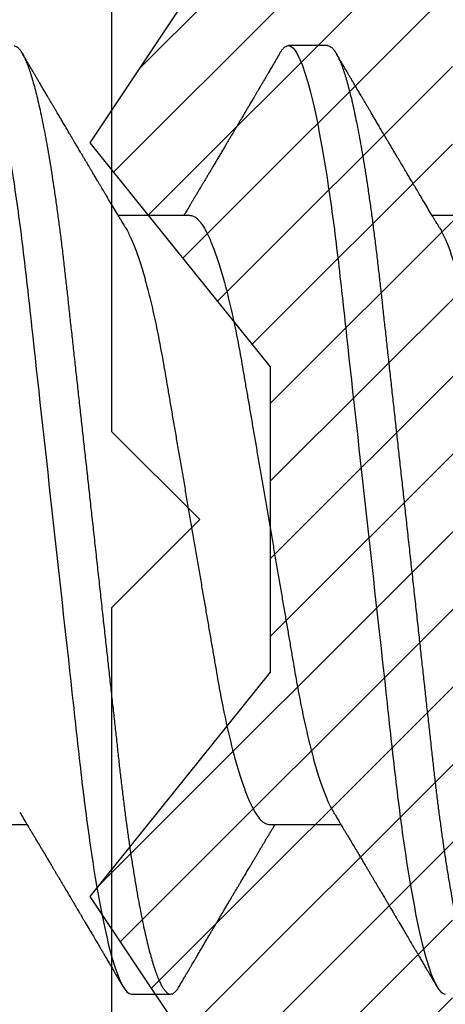
# Model space of a CAD drawing. Units: inches. Extents: x 0 to 266, y 0 to 43.
# Drawn here: x 3 to 3, y 35 to 35 of the extents above; entities that cross this region are included whole.
import ezdxf

# ---------------------------------------------------------------- set-up
doc = ezdxf.new("R2010")
doc.units = ezdxf.units.IN
doc.header["$LTSCALE"] = 0.25
doc.header["$MEASUREMENT"] = 0
for name, color, linetype in [('Arcadia-Dim', 4, 'Continuous'), ('Arcadia-Profile', 6, 'Continuous'), ('Arcadia-Shade', 8, 'Continuous')]:
    doc.layers.add(name, color=color, linetype=linetype)
doc.styles.get("Standard").update_dxf_attribs({"font": 'ARIALN.TTF'})
doc.dimstyles.new('Arcadia-2', dxfattribs={"dimscale": 2, "dimtxt": 0.0938, "dimasz": 0.0938, "dimexe": 0.0546, "dimexo": 0.0469, "dimgap": 0.0469, "dimtad": 0, "dimtih": 1, "dimdec": 4, "dimzin": 3, "dimdsep": 46, "dimlunit": 4, "dimtxsty": 'Standard', "dimblk": 'ARCHTICK', "dimcen": 0.0469, "dimdle": 0.0546, "dimclrd": 256, "dimclre": 256, "dimclrt": 256, "dimadec": 0, "dimazin": 0, "dimtfac": 0.75, "dimtdec": 4, "dimtix": 1, "dimtmove": 2, "dimatfit": 3, "dimfxl": 1, "dimtolj": 1, "dimtzin": 3, "dimlwd": -3, "dimlwe": -3, "dimarcsym": 0})

# ---------------------------------------------------------------- blocks, each defined once
blk = doc.blocks.new('_ArchTick')
at = {"color": 0, "linetype": 'ByBlock', "lineweight": -3, "const_width": 0.15}
blk.add_lwpolyline([(-0.5, -0.5), (0.5, 0.5)], dxfattribs=at)
blk = doc.blocks.new('*D54')
at = {"layer": 'Arcadia-Dim', "lineweight": -3}
for p, q in [((1.625, 36.11496), (1.625, 34.37809)), ((2.5312, 36.00576), (1.5158, 36.00576)), ((1.625, 32.19336), (1.625, 33.82104))]:
    blk.add_line(p, q, dxfattribs=at)
blk.add_solid([(1.59373, 32.19336), (1.65627, 32.19336), (1.625, 32.00576)], dxfattribs=at)
at = {"layer": 'Defpoints', "color": 0, "lineweight": -3}
for p in [(2.625, 36.00576), (1.625, 32.00576), (4.93752, 32.00576)]:
    blk.add_point(p, dxfattribs=at)
at = {"layer": 'Arcadia-Dim', "lineweight": -3, "xscale": 0.1876, "yscale": 0.1876, "zscale": 0.1876, "rotation": 90}
blk.add_blockref('_ArchTick', (1.625, 36.00576), dxfattribs=at)
at = {"layer": 'Arcadia-Dim', "lineweight": -3, "insert": (1.625, 34.09956), "char_height": 0.1876, "attachment_point": 5, "rotation": 90}
blk.add_mtext('\\A1;F.D.', dxfattribs=at)
blk = doc.blocks.new('*U33')
at = {"layer": 'Arcadia-Profile'}
for p, q in [((0.16411, 0.108), (0.15518, 0.108)), ((0.13286, 0.06934), (0.11646, 0.06934)), ((0.20429, 0.06934), (0.18789, 0.06934)), ((0.07929, -0.06934), (0.09568, -0.06934)), ((0.15071, -0.06934), (0.16711, -0.06934)), ((0.11946, -0.108), (0.12839, -0.108))]:
    blk.add_line(p, q, dxfattribs=at)
for points, knots in [([(0.08375, 0.108), (0.08504, 0.108), (0.08654, 0.10537), (0.08969, 0.09442), (0.09132, 0.08611), (0.09359, 0.07097), (0.09432, 0.06549), (0.09567, 0.05407), (0.0963, 0.04814), (0.09842, 0.02889), (0.10001, 0.01447), (0.1032, -0.01447), (0.10479, -0.02889), (0.10691, -0.04814), (0.10754, -0.05407), (0.1089, -0.06549), (0.10962, -0.07097), (0.11189, -0.08611), (0.11353, -0.09442), (0.11667, -0.10537), (0.11818, -0.108), (0.11946, -0.108)], [0, 0, 0, 0, 0.125, 0.125, 0.25, 0.25, 0.3125, 0.3125, 0.375, 0.375, 0.5, 0.5, 0.625, 0.625, 0.6875, 0.6875, 0.75, 0.75, 0.875, 0.875, 1, 1, 1, 1]), ([(0.09268, 0.108), (0.09281, 0.10798), (0.09309, 0.10795), (0.09351, 0.10769), (0.09395, 0.10726), (0.0944, 0.10665), (0.09485, 0.10586), (0.09531, 0.10491), (0.09577, 0.1038), (0.09622, 0.10255), (0.09668, 0.10114), (0.09714, 0.09957), (0.09761, 0.09783), (0.09808, 0.09595), (0.09855, 0.09391), (0.09902, 0.09172), (0.0995, 0.08939), (0.09996, 0.08694), (0.10042, 0.08437), (0.10087, 0.0817), (0.10132, 0.07892), (0.10178, 0.07597), (0.10223, 0.07283), (0.1027, 0.0695), (0.10315, 0.06609), (0.10359, 0.0626), (0.10401, 0.05903), (0.10442, 0.05547), (0.10481, 0.05191), (0.10521, 0.04834), (0.10561, 0.04466), (0.10603, 0.0409), (0.10645, 0.03704), (0.10689, 0.0331), (0.10733, 0.02909), (0.10778, 0.02502), (0.10823, 0.02089), (0.10869, 0.01673), (0.10915, 0.01256), (0.10961, 0.00839), (0.11007, 0.0042), (0.11055, -0.00011), (0.11104, -0.00454), (0.11153, -0.00906), (0.11203, -0.01356), (0.11252, -0.01802), (0.11301, -0.02244), (0.11348, -0.02672), (0.11394, -0.03085), (0.11437, -0.03483), (0.1148, -0.03873), (0.11523, -0.04255), (0.11564, -0.04627), (0.11604, -0.0499), (0.11643, -0.05344), (0.11681, -0.0569), (0.11721, -0.06029), (0.11761, -0.06361), (0.11802, -0.06685), (0.11844, -0.07), (0.11887, -0.07306), (0.11932, -0.07612), (0.11978, -0.07915), (0.12027, -0.08214), (0.12076, -0.085), (0.12125, -0.08771), (0.12175, -0.09028), (0.12224, -0.09264), (0.12272, -0.09481), (0.12319, -0.09679), (0.12366, -0.09861), (0.12413, -0.10027), (0.12459, -0.10177), (0.12505, -0.10311), (0.1255, -0.10429), (0.12594, -0.10531), (0.12638, -0.10616), (0.12681, -0.10684), (0.12722, -0.10737), (0.12762, -0.10773), (0.12801, -0.10795), (0.1284, -0.10803), (0.1288, -0.10794), (0.12923, -0.10769), (0.12966, -0.10725), (0.13002, -0.10678), (0.13024, -0.1064), (0.13031, -0.10628)], [0, 0, 0, 0, 0.01186, 0.023839, 0.035929, 0.048122, 0.060408, 0.072778, 0.084509, 0.096297, 0.108134, 0.12001, 0.131917, 0.143844, 0.155782, 0.167722, 0.179654, 0.191568, 0.203243, 0.214883, 0.22648, 0.238025, 0.250424, 0.262743, 0.274971, 0.287101, 0.299123, 0.311029, 0.322182, 0.333426, 0.344772, 0.356213, 0.367742, 0.379351, 0.391033, 0.402778, 0.414579, 0.426426, 0.438098, 0.449797, 0.461514, 0.47324, 0.485902, 0.498553, 0.511181, 0.523775, 0.536324, 0.548817, 0.560536, 0.572187, 0.583763, 0.595254, 0.606655, 0.617957, 0.629154, 0.640319, 0.651587, 0.662956, 0.674213, 0.685553, 0.69697, 0.708454, 0.720923, 0.733453, 0.746031, 0.758648, 0.771291, 0.783951, 0.795891, 0.807826, 0.819745, 0.831639, 0.843499, 0.855316, 0.867081, 0.878785, 0.890419, 0.901975, 0.913242, 0.924419, 0.9355, 0.946479, 0.958339, 0.970318, 0.982408, 0.994601, 1, 1, 1, 1]), ([(0.15326, 0.10629), (0.15337, 0.10647), (0.15362, 0.10689), (0.15401, 0.10736), (0.15441, 0.10773), (0.1548, 0.10796), (0.15505, 0.10799), (0.15518, 0.108)], [0, 0, 0, 0, 0.168323, 0.378873, 0.587751, 0.794833, 1, 1, 1, 1]), ([(0.15518, 0.108), (0.15647, 0.108), (0.15797, 0.10537), (0.16112, 0.09442), (0.16275, 0.08611), (0.16502, 0.07097), (0.16575, 0.06549), (0.1671, 0.05407), (0.16773, 0.04814), (0.16985, 0.02889), (0.17144, 0.01447), (0.17463, -0.01447), (0.17622, -0.02889), (0.17834, -0.04814), (0.17897, -0.05407), (0.18033, -0.06549), (0.18105, -0.07097), (0.18332, -0.08611), (0.18495, -0.09442), (0.1881, -0.10537), (0.1896, -0.108), (0.19089, -0.108)], [0, 0, 0, 0, 0.125, 0.125, 0.25, 0.25, 0.3125, 0.3125, 0.375, 0.375, 0.5, 0.5, 0.625, 0.625, 0.6875, 0.6875, 0.75, 0.75, 0.875, 0.875, 1, 1, 1, 1]), ([(0.16411, 0.108), (0.16424, 0.10798), (0.16452, 0.10795), (0.16494, 0.10769), (0.16538, 0.10726), (0.16582, 0.10665), (0.16628, 0.10586), (0.16674, 0.10491), (0.1672, 0.1038), (0.16765, 0.10255), (0.16811, 0.10114), (0.16857, 0.09957), (0.16904, 0.09783), (0.16951, 0.09595), (0.16998, 0.09391), (0.17045, 0.09172), (0.17092, 0.08939), (0.17139, 0.08694), (0.17185, 0.08437), (0.1723, 0.0817), (0.17275, 0.07892), (0.1732, 0.07597), (0.17366, 0.07283), (0.17412, 0.0695), (0.17457, 0.06609), (0.17501, 0.0626), (0.17544, 0.05903), (0.17585, 0.05547), (0.17624, 0.05191), (0.17664, 0.04834), (0.17704, 0.04466), (0.17746, 0.0409), (0.17788, 0.03704), (0.17832, 0.0331), (0.17876, 0.02909), (0.17921, 0.02502), (0.17966, 0.02089), (0.18012, 0.01673), (0.18058, 0.01256), (0.18104, 0.00839), (0.1815, 0.0042), (0.18198, -0.00011), (0.18246, -0.00454), (0.18296, -0.00906), (0.18346, -0.01356), (0.18395, -0.01802), (0.18444, -0.02244), (0.18491, -0.02672), (0.18536, -0.03085), (0.1858, -0.03483), (0.18623, -0.03873), (0.18665, -0.04255), (0.18706, -0.04627), (0.18747, -0.0499), (0.18785, -0.05344), (0.18824, -0.0569), (0.18864, -0.06029), (0.18904, -0.06361), (0.18945, -0.06685), (0.18987, -0.07), (0.1903, -0.07306), (0.19075, -0.07612), (0.19121, -0.07915), (0.1917, -0.08214), (0.19219, -0.085), (0.19268, -0.08771), (0.19318, -0.09028), (0.19367, -0.09264), (0.19415, -0.09481), (0.19462, -0.09679), (0.19509, -0.09861), (0.19556, -0.10027), (0.19602, -0.10177), (0.19648, -0.10311), (0.19693, -0.10429), (0.19737, -0.10531), (0.19781, -0.10616), (0.19824, -0.10684), (0.19865, -0.10737), (0.19905, -0.10773), (0.19944, -0.10795), (0.19983, -0.10803), (0.20023, -0.10794), (0.20066, -0.10769), (0.20109, -0.10725), (0.20145, -0.10678), (0.20167, -0.1064), (0.20174, -0.10628)], [0, 0, 0, 0, 0.01186, 0.023839, 0.035929, 0.048122, 0.060408, 0.072778, 0.084509, 0.096297, 0.108134, 0.12001, 0.131917, 0.143844, 0.155782, 0.167722, 0.179654, 0.191568, 0.203243, 0.214883, 0.22648, 0.238025, 0.250424, 0.262743, 0.274971, 0.287101, 0.299123, 0.311029, 0.322182, 0.333426, 0.344772, 0.356213, 0.367742, 0.379351, 0.391033, 0.402778, 0.414579, 0.426426, 0.438098, 0.449797, 0.461514, 0.47324, 0.485902, 0.498553, 0.511181, 0.523775, 0.536324, 0.548817, 0.560536, 0.572187, 0.583763, 0.595254, 0.606655, 0.617957, 0.629154, 0.640319, 0.651587, 0.662956, 0.674213, 0.685553, 0.69697, 0.708454, 0.720923, 0.733453, 0.746031, 0.758648, 0.771291, 0.783951, 0.795891, 0.807826, 0.819745, 0.831639, 0.843499, 0.855316, 0.867081, 0.878785, 0.890419, 0.901975, 0.913242, 0.924419, 0.9355, 0.946479, 0.958339, 0.970318, 0.982408, 0.994601, 1, 1, 1, 1]), ([(0.11809, 0.06662), (0.11797, 0.06682), (0.11775, 0.06719), (0.11745, 0.0677), (0.11721, 0.06809), (0.11704, 0.06837), (0.11692, 0.06858), (0.11678, 0.06881), (0.11659, 0.06913), (0.11633, 0.06955), (0.11556, 0.07085), (0.11477, 0.07216), (0.114, 0.07345), (0.11375, 0.07388), (0.11353, 0.07424), (0.11335, 0.07454), (0.11319, 0.07481), (0.11299, 0.07514), (0.11273, 0.07558), (0.11242, 0.07611), (0.11208, 0.07668), (0.11168, 0.07735), (0.11123, 0.07811), (0.11074, 0.07893), (0.1103, 0.07966), (0.10996, 0.08024), (0.10966, 0.08074), (0.10936, 0.08126), (0.10899, 0.08188), (0.1086, 0.08253), (0.10814, 0.08332), (0.10762, 0.08419), (0.10706, 0.08513), (0.10658, 0.08594), (0.10619, 0.0866), (0.10593, 0.08704), (0.10577, 0.08732), (0.10565, 0.08752), (0.1055, 0.08778), (0.10529, 0.08813), (0.10503, 0.08857), (0.10474, 0.08906), (0.10445, 0.08955), (0.10408, 0.09018), (0.10364, 0.09092), (0.10312, 0.09181), (0.10266, 0.09258), (0.10225, 0.09328), (0.10189, 0.09389), (0.10154, 0.09448), (0.10123, 0.09501), (0.101, 0.0954), (0.10084, 0.09568), (0.1007, 0.09591), (0.10054, 0.09619), (0.10033, 0.09654), (0.1, 0.09709), (0.09957, 0.09783), (0.09905, 0.09871), (0.09856, 0.09954), (0.09812, 0.10029), (0.09773, 0.10095), (0.09737, 0.10157), (0.09697, 0.10226), (0.09648, 0.10309), (0.09588, 0.1041), (0.09525, 0.10518), (0.09481, 0.10592), (0.09459, 0.1063)], [0, 0, 0, 0, 0.015488, 0.028179, 0.03807, 0.04516, 0.049613, 0.054036, 0.062727, 0.073548, 0.086497, 0.160932, 0.17316, 0.183979, 0.193157, 0.200691, 0.20669, 0.213879, 0.225402, 0.239762, 0.254236, 0.268383, 0.290604, 0.311765, 0.330359, 0.346073, 0.355406, 0.368491, 0.3853, 0.402083, 0.418046, 0.444508, 0.468348, 0.48909, 0.505627, 0.517912, 0.522449, 0.526679, 0.533158, 0.5421, 0.553505, 0.566354, 0.578739, 0.590616, 0.613858, 0.635121, 0.657614, 0.672168, 0.687516, 0.703566, 0.717374, 0.727539, 0.732969, 0.737995, 0.74498, 0.753934, 0.764857, 0.786769, 0.809783, 0.830711, 0.849551, 0.866302, 0.880978, 0.895703, 0.918449, 0.944092, 0.971728, 1, 1, 1, 1]), ([(0.15326, 0.1063), (0.15301, 0.10586), (0.15252, 0.10503), (0.15183, 0.10385), (0.15122, 0.10281), (0.15069, 0.10191), (0.15024, 0.10115), (0.14989, 0.10055), (0.14963, 0.10012), (0.14945, 0.09981), (0.14932, 0.09959), (0.14922, 0.09942), (0.14914, 0.09927), (0.14903, 0.09909), (0.14887, 0.09883), (0.14865, 0.09845), (0.14836, 0.09796), (0.14804, 0.09741), (0.1477, 0.09683), (0.14728, 0.09612), (0.14681, 0.09531), (0.1463, 0.09446), (0.14586, 0.0937), (0.14543, 0.09298), (0.14497, 0.0922), (0.14455, 0.09148), (0.14416, 0.09083), (0.14384, 0.09029), (0.14351, 0.08973), (0.14318, 0.08916), (0.14285, 0.0886), (0.14254, 0.08808), (0.14229, 0.08766), (0.14212, 0.08736), (0.14198, 0.08714), (0.14185, 0.08691), (0.14168, 0.08663), (0.14148, 0.08628), (0.14118, 0.08579), (0.14079, 0.08513), (0.14031, 0.08432), (0.13981, 0.08347), (0.13931, 0.08263), (0.13882, 0.08179), (0.13833, 0.08097), (0.13787, 0.08019), (0.13743, 0.07946), (0.13702, 0.07876), (0.13662, 0.0781), (0.13626, 0.07749), (0.13596, 0.07698), (0.13571, 0.07655), (0.13551, 0.07623), (0.13534, 0.07595), (0.13515, 0.07563), (0.13489, 0.07518), (0.13455, 0.07461), (0.13416, 0.07397), (0.13378, 0.07333), (0.13342, 0.07272), (0.13308, 0.07215), (0.13275, 0.07161), (0.13244, 0.07108), (0.13213, 0.07056), (0.13182, 0.07004), (0.13157, 0.06964), (0.13143, 0.0694), (0.1314, 0.06934)], [0, 0, 0, 0, 0.0355121, 0.0673057, 0.0953842, 0.1197501, 0.140406, 0.1573535, 0.1676315, 0.1758251, 0.1819348, 0.1859608, 0.1892679, 0.1939842, 0.2004242, 0.2110342, 0.2243987, 0.2402486, 0.2559567, 0.2708567, 0.2977731, 0.3215751, 0.3402062, 0.3590139, 0.3800835, 0.4034132, 0.4177574, 0.4325609, 0.4476106, 0.4629064, 0.478448, 0.4935015, 0.5051135, 0.5124639, 0.5172787, 0.5232229, 0.5309035, 0.54032, 0.5514718, 0.5710976, 0.5939815, 0.6170856, 0.6399133, 0.6624644, 0.6847392, 0.7067379, 0.7257603, 0.7445712, 0.7630979, 0.7797049, 0.7937182, 0.8051396, 0.8139707, 0.8202317, 0.8279077, 0.8400112, 0.856537, 0.8746997, 0.8919866, 0.9083985, 0.9239362, 0.9386004, 0.9527269, 0.9668192, 0.9808825, 0.9949166, 1, 1, 1, 1]), ([(0.18952, 0.06662), (0.1894, 0.06682), (0.18918, 0.06719), (0.18887, 0.0677), (0.18864, 0.06809), (0.18847, 0.06837), (0.18834, 0.06858), (0.18821, 0.06881), (0.18802, 0.06913), (0.18776, 0.06955), (0.18698, 0.07085), (0.1862, 0.07216), (0.18543, 0.07345), (0.18518, 0.07388), (0.18496, 0.07424), (0.18478, 0.07454), (0.18462, 0.07481), (0.18442, 0.07514), (0.18416, 0.07558), (0.18385, 0.07611), (0.18351, 0.07668), (0.18311, 0.07735), (0.18266, 0.07811), (0.18217, 0.07893), (0.18173, 0.07966), (0.18139, 0.08024), (0.18109, 0.08074), (0.18078, 0.08126), (0.18042, 0.08188), (0.18003, 0.08253), (0.17957, 0.08332), (0.17905, 0.08419), (0.17849, 0.08513), (0.17801, 0.08594), (0.17762, 0.0866), (0.17736, 0.08704), (0.1772, 0.08732), (0.17708, 0.08752), (0.17692, 0.08778), (0.17671, 0.08813), (0.17646, 0.08857), (0.17617, 0.08906), (0.17588, 0.08955), (0.17551, 0.09018), (0.17507, 0.09092), (0.17454, 0.09181), (0.17409, 0.09258), (0.17368, 0.09328), (0.17332, 0.09389), (0.17297, 0.09448), (0.17266, 0.09501), (0.17243, 0.0954), (0.17227, 0.09568), (0.17213, 0.09591), (0.17197, 0.09619), (0.17176, 0.09654), (0.17143, 0.09709), (0.171, 0.09783), (0.17048, 0.09871), (0.16999, 0.09954), (0.16955, 0.10029), (0.16916, 0.10095), (0.1688, 0.10157), (0.1684, 0.10226), (0.1679, 0.10309), (0.16731, 0.1041), (0.16668, 0.10518), (0.16624, 0.10592), (0.16602, 0.1063)], [0, 0, 0, 0, 0.015488, 0.028179, 0.03807, 0.04516, 0.049613, 0.054036, 0.062727, 0.073548, 0.086497, 0.160932, 0.17316, 0.183979, 0.193157, 0.200691, 0.20669, 0.213879, 0.225402, 0.239762, 0.254236, 0.268383, 0.290604, 0.311765, 0.330359, 0.346073, 0.355406, 0.368491, 0.3853, 0.402083, 0.418046, 0.444508, 0.468348, 0.48909, 0.505627, 0.517912, 0.522449, 0.526679, 0.533158, 0.5421, 0.553505, 0.566354, 0.578739, 0.590616, 0.613858, 0.635121, 0.657614, 0.672168, 0.687516, 0.703566, 0.717374, 0.727539, 0.732969, 0.737995, 0.74498, 0.753934, 0.764857, 0.786769, 0.809783, 0.830711, 0.849551, 0.866302, 0.880978, 0.895703, 0.918449, 0.944092, 0.971728, 1, 1, 1, 1]), ([(0.13286, 0.06934), (0.13302, 0.06932), (0.13335, 0.06929), (0.13386, 0.06905), (0.13439, 0.06865), (0.13494, 0.06808), (0.13549, 0.06735), (0.13606, 0.06646), (0.13663, 0.06541), (0.13721, 0.06419), (0.13779, 0.06281), (0.13839, 0.06126), (0.13899, 0.05954), (0.13959, 0.05766), (0.14019, 0.05565), (0.14078, 0.0535), (0.14137, 0.05122), (0.14194, 0.04883), (0.14251, 0.04634), (0.14306, 0.04376), (0.14359, 0.0411), (0.14411, 0.03837), (0.14461, 0.03559), (0.14509, 0.03276), (0.14559, 0.02986), (0.1461, 0.02687), (0.14664, 0.02376), (0.14719, 0.02055), (0.14775, 0.01724), (0.14833, 0.01387), (0.14892, 0.01045), (0.14951, 0.00699), (0.15011, 0.0035), (0.15071, 0), (0.15131, -0.00349), (0.15191, -0.00697), (0.1525, -0.01043), (0.15309, -0.01384), (0.15366, -0.01719), (0.15422, -0.02045), (0.15477, -0.02362), (0.1553, -0.02671), (0.15582, -0.02973), (0.15632, -0.03267), (0.15681, -0.03554), (0.15732, -0.03834), (0.15784, -0.04108), (0.15837, -0.04375), (0.15892, -0.04634), (0.15949, -0.04883), (0.16006, -0.05122), (0.16064, -0.05349), (0.16123, -0.05563), (0.16183, -0.05765), (0.16243, -0.05951), (0.16302, -0.06121), (0.16361, -0.06274), (0.16419, -0.06413), (0.16477, -0.06535), (0.1652, -0.06617), (0.16544, -0.06654), (0.16548, -0.0666)], [0, 0, 0, 0, 0.01651, 0.033221, 0.050117, 0.06718, 0.08439, 0.101417, 0.118548, 0.135761, 0.153034, 0.1707, 0.188382, 0.206057, 0.223701, 0.24129, 0.258802, 0.276214, 0.293467, 0.310578, 0.327528, 0.3443, 0.360875, 0.377044, 0.393391, 0.409922, 0.42662, 0.443814, 0.461143, 0.478588, 0.496126, 0.513734, 0.53139, 0.54907, 0.566711, 0.584328, 0.601899, 0.619399, 0.636806, 0.653792, 0.670647, 0.687354, 0.703894, 0.720583, 0.737085, 0.753694, 0.7705, 0.787487, 0.804635, 0.821925, 0.839299, 0.856772, 0.874323, 0.891928, 0.909564, 0.926893, 0.944207, 0.961483, 0.978699, 0.996183, 1, 1, 1, 1]), ([(0.11809, 0.06661), (0.11813, 0.06655), (0.11835, 0.0662), (0.11877, 0.0654), (0.11935, 0.0642), (0.11994, 0.06281), (0.12053, 0.06126), (0.12113, 0.05954), (0.12174, 0.05766), (0.12233, 0.05565), (0.12293, 0.0535), (0.12351, 0.05122), (0.12409, 0.04883), (0.12465, 0.04634), (0.1252, 0.04376), (0.12573, 0.0411), (0.12625, 0.03837), (0.12675, 0.03559), (0.12723, 0.03276), (0.12773, 0.02986), (0.12824, 0.02687), (0.12878, 0.02376), (0.12933, 0.02055), (0.1299, 0.01724), (0.13048, 0.01387), (0.13106, 0.01045), (0.13166, 0.00699), (0.13226, 0.0035), (0.13286, 0), (0.13346, -0.00349), (0.13405, -0.00697), (0.13465, -0.01043), (0.13523, -0.01384), (0.13581, -0.01719), (0.13637, -0.02045), (0.13691, -0.02362), (0.13744, -0.02671), (0.13796, -0.02973), (0.13847, -0.03267), (0.13896, -0.03554), (0.13946, -0.03834), (0.13998, -0.04108), (0.14051, -0.04375), (0.14106, -0.04634), (0.14163, -0.04883), (0.1422, -0.05122), (0.14279, -0.05349), (0.14338, -0.05563), (0.14397, -0.05765), (0.14457, -0.05951), (0.14516, -0.06121), (0.14575, -0.06274), (0.14633, -0.06413), (0.14692, -0.06536), (0.1475, -0.06643), (0.14807, -0.06734), (0.14863, -0.06808), (0.14917, -0.06865), (0.1497, -0.06905), (0.15022, -0.06929), (0.15055, -0.06932), (0.15071, -0.06934)], [0, 0, 0, 0, 0.003291, 0.020422, 0.037634, 0.054907, 0.072573, 0.090255, 0.107929, 0.125573, 0.143162, 0.160674, 0.178086, 0.195338, 0.212449, 0.229399, 0.24617, 0.262745, 0.278914, 0.295261, 0.311792, 0.32849, 0.345683, 0.363012, 0.380457, 0.397994, 0.415603, 0.433258, 0.450938, 0.468579, 0.486196, 0.503766, 0.521266, 0.538673, 0.555658, 0.572514, 0.58922, 0.60576, 0.622448, 0.63895, 0.655559, 0.672365, 0.689351, 0.706499, 0.723789, 0.741163, 0.758636, 0.776187, 0.793792, 0.811428, 0.828756, 0.84607, 0.863345, 0.880561, 0.898045, 0.915422, 0.932671, 0.949772, 0.966706, 0.983454, 1, 1, 1, 1]), ([(0.18952, 0.06661), (0.18956, 0.06655), (0.18978, 0.0662), (0.1902, 0.0654), (0.19078, 0.0642), (0.19137, 0.06281), (0.19196, 0.06126), (0.19256, 0.05954), (0.19316, 0.05766), (0.19376, 0.05565), (0.19435, 0.0535), (0.19494, 0.05122), (0.19551, 0.04883), (0.19608, 0.04634), (0.19663, 0.04376), (0.19716, 0.0411), (0.19768, 0.03837), (0.19818, 0.03559), (0.19866, 0.03276), (0.19916, 0.02986), (0.19967, 0.02687), (0.20021, 0.02376), (0.20076, 0.02055), (0.20133, 0.01724), (0.2019, 0.01387), (0.20249, 0.01045), (0.20309, 0.00699), (0.20368, 0.0035), (0.20429, 0), (0.20489, -0.00349), (0.20548, -0.00697), (0.20608, -0.01043), (0.20666, -0.01384), (0.20724, -0.01719), (0.2078, -0.02045), (0.20834, -0.02362), (0.20887, -0.02671), (0.20939, -0.02973), (0.2099, -0.03267), (0.21039, -0.03554), (0.21089, -0.03834), (0.21141, -0.04108), (0.21194, -0.04375), (0.21249, -0.04634), (0.21306, -0.04883), (0.21363, -0.05122), (0.21421, -0.05349), (0.21481, -0.05563), (0.2154, -0.05765), (0.216, -0.05951), (0.21659, -0.06121), (0.21718, -0.06274), (0.21776, -0.06413), (0.21835, -0.06536), (0.21892, -0.06643), (0.2195, -0.06734), (0.22006, -0.06808), (0.2206, -0.06865), (0.22113, -0.06905), (0.22165, -0.06929), (0.22198, -0.06932), (0.22214, -0.06934)], [0, 0, 0, 0, 0.003291, 0.020422, 0.037634, 0.054907, 0.072573, 0.090255, 0.107929, 0.125573, 0.143162, 0.160674, 0.178086, 0.195338, 0.212449, 0.229399, 0.24617, 0.262745, 0.278914, 0.295261, 0.311792, 0.32849, 0.345683, 0.363012, 0.380457, 0.397994, 0.415603, 0.433258, 0.450938, 0.468579, 0.486196, 0.503766, 0.521266, 0.538673, 0.555658, 0.572514, 0.58922, 0.60576, 0.622448, 0.63895, 0.655559, 0.672365, 0.689351, 0.706499, 0.723789, 0.741163, 0.758636, 0.776187, 0.793792, 0.811428, 0.828756, 0.84607, 0.863345, 0.880561, 0.898045, 0.915422, 0.932671, 0.949772, 0.966706, 0.983454, 1, 1, 1, 1]), ([(0.09405, -0.06662), (0.09426, -0.06696), (0.09464, -0.0676), (0.09517, -0.06848), (0.09559, -0.06918), (0.09591, -0.06972), (0.09614, -0.07011), (0.09632, -0.0704), (0.09647, -0.07065), (0.09669, -0.07103), (0.09703, -0.07158), (0.09755, -0.07246), (0.09817, -0.0735), (0.09889, -0.07471), (0.09962, -0.07593), (0.10041, -0.07725), (0.10108, -0.07838), (0.10162, -0.07929), (0.10201, -0.07994), (0.10239, -0.08059), (0.10277, -0.08123), (0.10313, -0.08184), (0.10344, -0.08237), (0.10375, -0.08288), (0.10409, -0.08346), (0.10453, -0.0842), (0.10504, -0.08506), (0.10553, -0.08589), (0.10598, -0.08665), (0.10639, -0.08734), (0.10679, -0.08802), (0.10717, -0.08866), (0.10747, -0.08917), (0.10769, -0.08954), (0.10786, -0.08984), (0.10805, -0.09016), (0.1083, -0.09058), (0.10862, -0.09111), (0.10914, -0.092), (0.10981, -0.09315), (0.1106, -0.09448), (0.1113, -0.09567), (0.11189, -0.09667), (0.11237, -0.09749), (0.11278, -0.09818), (0.1132, -0.0989), (0.11367, -0.0997), (0.11418, -0.10056), (0.11472, -0.10149), (0.11531, -0.10249), (0.11598, -0.10363), (0.11674, -0.10492), (0.11727, -0.10582), (0.11755, -0.1063)], [0, 0, 0, 0, 0.026189, 0.048417, 0.066677, 0.079523, 0.089253, 0.095866, 0.101582, 0.108345, 0.124677, 0.143456, 0.174873, 0.203529, 0.235003, 0.267545, 0.303476, 0.319996, 0.336551, 0.352947, 0.369184, 0.385014, 0.398515, 0.409272, 0.424011, 0.44262, 0.464819, 0.488972, 0.505451, 0.522634, 0.540522, 0.557426, 0.570415, 0.579436, 0.585151, 0.592953, 0.603587, 0.617054, 0.63333, 0.670266, 0.703836, 0.734034, 0.760513, 0.778782, 0.795816, 0.813179, 0.832931, 0.856325, 0.877828, 0.902941, 0.931673, 0.964024, 1, 1, 1, 1]), ([(0.16548, -0.06662), (0.16569, -0.06696), (0.16607, -0.0676), (0.1666, -0.06848), (0.16702, -0.06918), (0.16734, -0.06972), (0.16757, -0.07011), (0.16775, -0.0704), (0.1679, -0.07065), (0.16812, -0.07103), (0.16845, -0.07158), (0.16898, -0.07246), (0.1696, -0.0735), (0.17032, -0.07471), (0.17105, -0.07593), (0.17184, -0.07725), (0.1725, -0.07838), (0.17305, -0.07929), (0.17343, -0.07994), (0.17382, -0.08059), (0.1742, -0.08123), (0.17456, -0.08184), (0.17487, -0.08237), (0.17518, -0.08288), (0.17552, -0.08346), (0.17596, -0.0842), (0.17647, -0.08506), (0.17696, -0.08589), (0.17741, -0.08665), (0.17781, -0.08734), (0.17822, -0.08802), (0.17859, -0.08866), (0.1789, -0.08917), (0.17912, -0.08954), (0.17929, -0.08984), (0.17948, -0.09016), (0.17973, -0.09058), (0.18005, -0.09111), (0.18057, -0.092), (0.18124, -0.09315), (0.18203, -0.09448), (0.18273, -0.09567), (0.18332, -0.09667), (0.1838, -0.09749), (0.18421, -0.09818), (0.18463, -0.0989), (0.1851, -0.0997), (0.18561, -0.10056), (0.18615, -0.10149), (0.18674, -0.10249), (0.18741, -0.10363), (0.18817, -0.10492), (0.1887, -0.10582), (0.18898, -0.1063)], [0, 0, 0, 0, 0.026189, 0.048417, 0.066677, 0.079523, 0.089253, 0.095866, 0.101582, 0.108345, 0.124677, 0.143456, 0.174873, 0.203529, 0.235003, 0.267545, 0.303476, 0.319996, 0.336551, 0.352947, 0.369184, 0.385014, 0.398515, 0.409272, 0.424011, 0.44262, 0.464819, 0.488972, 0.505451, 0.522634, 0.540522, 0.557426, 0.570415, 0.579436, 0.585151, 0.592953, 0.603587, 0.617054, 0.63333, 0.670266, 0.703836, 0.734034, 0.760513, 0.778782, 0.795816, 0.813179, 0.832931, 0.856325, 0.877828, 0.902941, 0.931673, 0.964024, 1, 1, 1, 1]), ([(0.13031, -0.1063), (0.1305, -0.10598), (0.13084, -0.10539), (0.13133, -0.10455), (0.13176, -0.10383), (0.13211, -0.10323), (0.13239, -0.10275), (0.13261, -0.10238), (0.13277, -0.10211), (0.1329, -0.10188), (0.13305, -0.10164), (0.13322, -0.10133), (0.13345, -0.10095), (0.13373, -0.10048), (0.13412, -0.09982), (0.13461, -0.09898), (0.13518, -0.09801), (0.13572, -0.09709), (0.13623, -0.09621), (0.13672, -0.09538), (0.13719, -0.09459), (0.13761, -0.09388), (0.13795, -0.0933), (0.13823, -0.09282), (0.13852, -0.09234), (0.13887, -0.09175), (0.13929, -0.09103), (0.13976, -0.09023), (0.14024, -0.08942), (0.14074, -0.08857), (0.14126, -0.0877), (0.14177, -0.08684), (0.14221, -0.08609), (0.14256, -0.08549), (0.14287, -0.08497), (0.14321, -0.0844), (0.14359, -0.08376), (0.14399, -0.08308), (0.1444, -0.08239), (0.14485, -0.08164), (0.14535, -0.08079), (0.14581, -0.08002), (0.14618, -0.0794), (0.14642, -0.07898), (0.14662, -0.07865), (0.14679, -0.07836), (0.14697, -0.07806), (0.14722, -0.07764), (0.14754, -0.07711), (0.1479, -0.0765), (0.14826, -0.07589), (0.14864, -0.07526), (0.14901, -0.07464), (0.14938, -0.07402), (0.14971, -0.07347), (0.15002, -0.07295), (0.15034, -0.0724), (0.15072, -0.07177), (0.15112, -0.07111), (0.15151, -0.07045), (0.15186, -0.06987), (0.15208, -0.0695), (0.15218, -0.06934)], [0, 0, 0, 0, 0.025697, 0.048239, 0.067628, 0.083866, 0.096953, 0.106891, 0.11368, 0.119117, 0.125113, 0.133322, 0.143743, 0.156375, 0.171218, 0.197592, 0.223847, 0.249712, 0.272477, 0.294932, 0.317071, 0.3368, 0.352446, 0.364011, 0.375753, 0.391716, 0.411896, 0.434204, 0.456189, 0.477847, 0.502953, 0.527182, 0.547635, 0.563767, 0.575227, 0.590426, 0.609366, 0.627958, 0.645151, 0.665892, 0.688611, 0.714469, 0.728005, 0.73935, 0.748236, 0.754879, 0.762762, 0.773106, 0.788453, 0.806071, 0.822756, 0.838316, 0.856847, 0.873511, 0.888493, 0.90183, 0.915806, 0.933151, 0.952822, 0.970115, 0.986524, 1, 1, 1, 1])]:
    blk.add_open_spline(points, degree=3, knots=knots, dxfattribs=at)
blk = doc.blocks.new('*U29')
at = {"layer": 'Arcadia-Shade', "lineweight": -3}
h = blk.add_hatch(dxfattribs=at)
h.set_pattern_fill('ANSI31', color=256, scale=0.1, style=0)
h.set_pattern_definition([(45, (0.443421, -34.755826), (-0.0088388348, 0.0088388348), [])])
h.paths.add_polyline_path([(-0.59952, -0.04), (-0.64283, -0.115, 1), (-0.61685, -0.13), (-0.56488, -0.04), (-0.46488, -0.04), (-0.50818, -0.115, 1), (-0.4822, -0.13), (-0.40715, 0), (-0.4822, 0.13, 1), (-0.50818, 0.115), (-0.46488, 0.04), (-0.56488, 0.04), (-0.61685, 0.13, 1), (-0.64283, 0.115), (-0.59952, 0.04), (-0.72715, 0.04, -0.414214), (-0.76715, 0.08), (-0.76715, 0.23582), (-0.74715, 0.313), (-0.76715, 0.313), (-0.82965, 0.313), (-0.84965, 0.313), (-0.82965, 0.23582), (-0.84965, 0.20582), (-0.82965, 0.17582), (-0.84965, 0.14582), (-0.82965, 0.11582), (-0.84965, 0.08582), (-0.80859, 0.03476), (-0.80859, 0), (-0.80859, -0.03476), (-0.84965, -0.08582), (-0.82965, -0.11582), (-0.84965, -0.14582), (-0.82965, -0.17582), (-0.84965, -0.20582), (-0.82965, -0.23582), (-0.84965, -0.313), (-0.82965, -0.313), (-0.76715, -0.313), (-0.74715, -0.313), (-0.76715, -0.23582), (-0.76715, -0.08, -0.414214), (-0.72715, -0.04)])
at = {"layer": 'Arcadia-Profile'}
blk.add_lwpolyline([(-0.82965, 0.11582), (-0.84965, 0.08582), (-0.80859, 0.03476), (-0.80859, 0), (-0.80859, -0.03476), (-0.84965, -0.08582), (-0.82965, -0.11582), (-0.84965, -0.14582), (-0.82965, -0.17582), (-0.84965, -0.20582), (-0.82965, -0.23582)], dxfattribs=at)

msp = doc.modelspace()

# ---------------------------------------------------------------- linework, layer by layer
at = {"layer": 'Arcadia-Profile'}
msp.add_lwpolyline([(3.00008, 34.04464), (3.00008, 34.73583), (3.02008, 34.75583), (3.00008, 34.77583), (3.00008, 35.46676, -0.414214)], format="xyb", dxfattribs=at)

# ---------------------------------------------------------------- block references
at = {"layer": 'Arcadia-Profile', "lineweight": -3}
for name, p in [('*U29', (3.84473, 34.75583)), ('*U33', (2.88508, 34.75576))]:
    msp.add_blockref(name, p, dxfattribs=at)

# ---------------------------------------------------------------- dimensions: what is measured, and where the dimension line sits
at = {"layer": 'Arcadia-Dim', "lineweight": -3}
dim = msp.add_linear_dim(base=(1.625, 32.00576), p1=(2.625, 36.00576), p2=(4.93752, 32.00576), angle=90, text='F.D.', dimstyle='Arcadia-2', override={"dimblk1": 'ArchTick', "dimsah": 1, "dimse2": 1}, dxfattribs=at)
dim.commit()
dim.dimension.update_dxf_attribs({"geometry": '*D54', "text_midpoint": (1.625, 34.09956), "text_rotation": 90})

doc.saveas('drawing.dxf')
